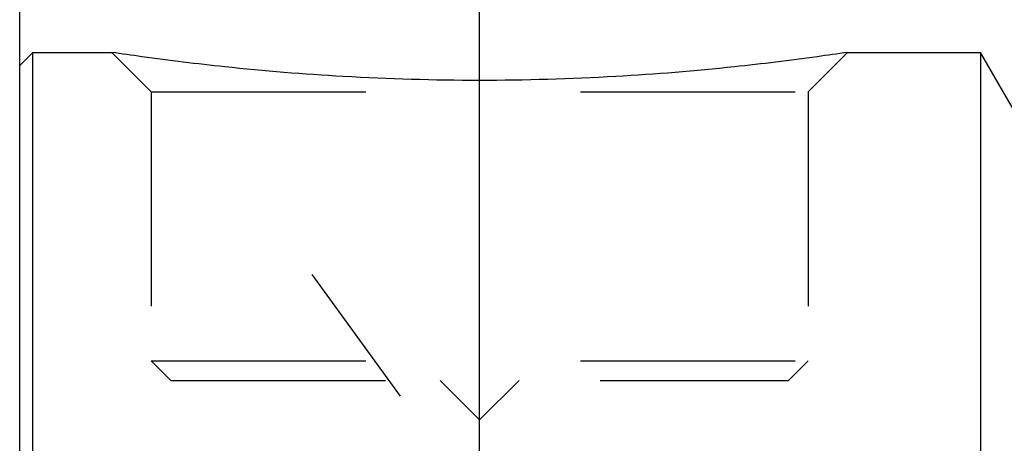
# Model space of a CAD drawing. Units: millimetres. Extents: x 0 to 594, y 0 to 420.
# Drawn here: x 328 to 343, y 239 to 246 of the extents above; entities that cross this region are included whole.
import ezdxf

# ---------------------------------------------------------------- set-up
doc = ezdxf.new("R2010")
doc.units = ezdxf.units.MM
doc.header["$LTSCALE"] = 32.67
doc.linetypes.add('CENTER', pattern=[0.6, 0.375, -0.075, 0.075, -0.075])
doc.linetypes.add('HIDDEN', pattern=[0.2, 0.1, -0.1])
doc.layers.get('0').update_dxf_attribs({"linetype": 'CONTINUOUS'})
for name, color, linetype in [('607953188-000_AXIS', 7, 'CONTINUOUS'), ('607953188-000_CL', 7, 'CONTINUOUS'), ('607953188-000_DIM', 7, 'CONTINUOUS'), ('607953188-000_HL', 7, 'CONTINUOUS')]:
    doc.layers.add(name, color=color, linetype=linetype)
doc.styles.get("Standard").update_dxf_attribs({"font": 'TXT.SHX', "width": 0.7})
doc.dimstyles.new('DIMSTYLE_5', dxfattribs={"dimtxt": 3.5, "dimasz": 3.5, "dimexe": 1.5, "dimexo": 0, "dimgap": 0.875, "dimtad": 1, "dimdec": 3, "dimdsep": 46, "dimtxsty": 'STANDARD', "dimblk": '_FILLED', "dimblk1": '_FILLED', "dimblk2": '_FILLED', "dimcen": 0.09, "dimclrt": 2, "dimadec": 3, "dimazin": 2, "dimtp": 0.15, "dimtm": 0.15, "dimtfac": 1, "dimtdec": 3, "dimtofl": 0, "dimtmove": 0, "dimatfit": 3, "dimldrblk": '_FILLED', "dimfxl": 1, "dimtolj": 1, "dimarcsym": 0})

# ---------------------------------------------------------------- blocks, each defined once
blk = doc.blocks.new('_FILLED')
at = {"color": 0, "linetype": 'BYBLOCK'}
blk.add_solid([(0, 0), (-1, 0.125), (-1, -0.125)], dxfattribs=at)
blk = doc.blocks.new('*D6')
at = {"layer": '607953188-000_DIM', "color": 3, "linetype": 'CONTINUOUS'}
for p, q in [((328.31, 244.908), (328.31, 282.416)), ((448.31, 282.416), (448.31, 224.982)), ((328.31, 280.916), (388.31, 280.916)), ((448.31, 280.916), (388.31, 280.916))]:
    blk.add_line(p, q, dxfattribs=at)
at = {"layer": '607953188-000_DIM', "color": 3, "linetype": 'CONTINUOUS', "xscale": 3.5, "yscale": 3.5, "zscale": 3.5, "rotation": 180}
blk.add_blockref('_FILLED', (328.31, 280.916), dxfattribs=at)
at = {"layer": '607953188-000_DIM', "color": 3, "linetype": 'CONTINUOUS', "xscale": 3.5, "yscale": 3.5, "zscale": 3.5}
blk.add_blockref('_FILLED', (448.31, 280.916), dxfattribs=at)
at = {"layer": '607953188-000_DIM', "color": 2, "linetype": 'CONTINUOUS', "insert": (388.31, 285.291), "char_height": 3.5, "width": 11.25, "attachment_point": 2, "line_spacing_factor": 0.9}
blk.add_mtext('120', dxfattribs=at)

msp = doc.modelspace()

# ---------------------------------------------------------------- linework, layer by layer
at = {"layer": '607953188-000_AXIS', "color": 1, "linetype": 'CENTER'}
for p, q in [((335.3104, 236.8162), (335.3104, 249.8162)), ((342.7609, 228.2936), (332.7607, 242.0313))]:
    msp.add_line(p, q, dxfattribs=at)
at = {"layer": '607953188-000_CL', "color": 7, "linetype": 'CONTINUOUS'}
for p, q in [((328.3104, 245.2162), (328.5104, 245.4162)), ((328.5104, 182.4162), (328.5104, 245.4162)), ((328.5104, 245.4162), (329.7104, 245.4162)), ((340.9104, 245.4162), (342.9329, 245.4162)), ((342.9329, 245.4162), (342.9329, 221.9162)), ((344.4354, 242.8138), (342.9329, 245.4162)), ((328.3104, 182.6162), (328.3104, 245.2162))]:
    msp.add_line(p, q, dxfattribs=at)
msp.add_open_spline([(340.9104, 245.4162), (340.7571, 245.3931), (340.1845, 245.31), (339.011, 245.166), (337.2974, 245.0258), (335.3104, 244.9688), (333.3233, 245.0258), (331.6097, 245.166), (330.4362, 245.31), (329.8636, 245.3931), (329.7104, 245.4162)], degree=3, knots=[0, 0, 0, 0, 0.0413659, 0.1543853, 0.3154478, 0.5, 0.6845522, 0.8456147, 0.9586341, 1, 1, 1, 1], dxfattribs=at)
at = {"layer": '607953188-000_HL', "color": 6, "linetype": 'HIDDEN'}
for p, q in [((329.7104, 245.4162), (330.3104, 244.8162)), ((329.7104, 245.4162), (329.7116, 245.416)), ((340.9104, 245.4162), (340.3104, 244.8162)), ((340.909, 245.416), (340.9104, 245.4162)), ((330.3104, 244.8162), (330.3104, 240.7162)), ((330.3104, 244.8162), (340.3104, 244.8162)), ((340.3104, 244.8162), (340.3104, 240.7162)), ((330.3104, 240.7162), (330.6104, 240.4162)), ((330.3104, 240.7162), (340.3104, 240.7162)), ((340.3104, 240.7162), (340.0104, 240.4162)), ((330.6104, 240.4162), (340.0104, 240.4162)), ((334.7104, 240.4162), (335.3104, 239.8162)), ((335.9104, 240.4162), (335.3104, 239.8162))]:
    msp.add_line(p, q, dxfattribs=at)

# ---------------------------------------------------------------- dimensions: what is measured, and where the dimension line sits
at = {"layer": '607953188-000_DIM', "color": 3, "linetype": 'CONTINUOUS'}
dim = msp.add_linear_dim(base=(328.3104, 280.9162), p1=(448.3104, 224.9819), p2=(328.3104, 244.9078), angle=180, dimstyle='DIMSTYLE_5', dxfattribs=at)
dim.commit()
dim.dimension.update_dxf_attribs({"geometry": '*D6', "text_midpoint": (387.8104, 280.9162), "dimtype": 160})

doc.saveas('drawing.dxf')
